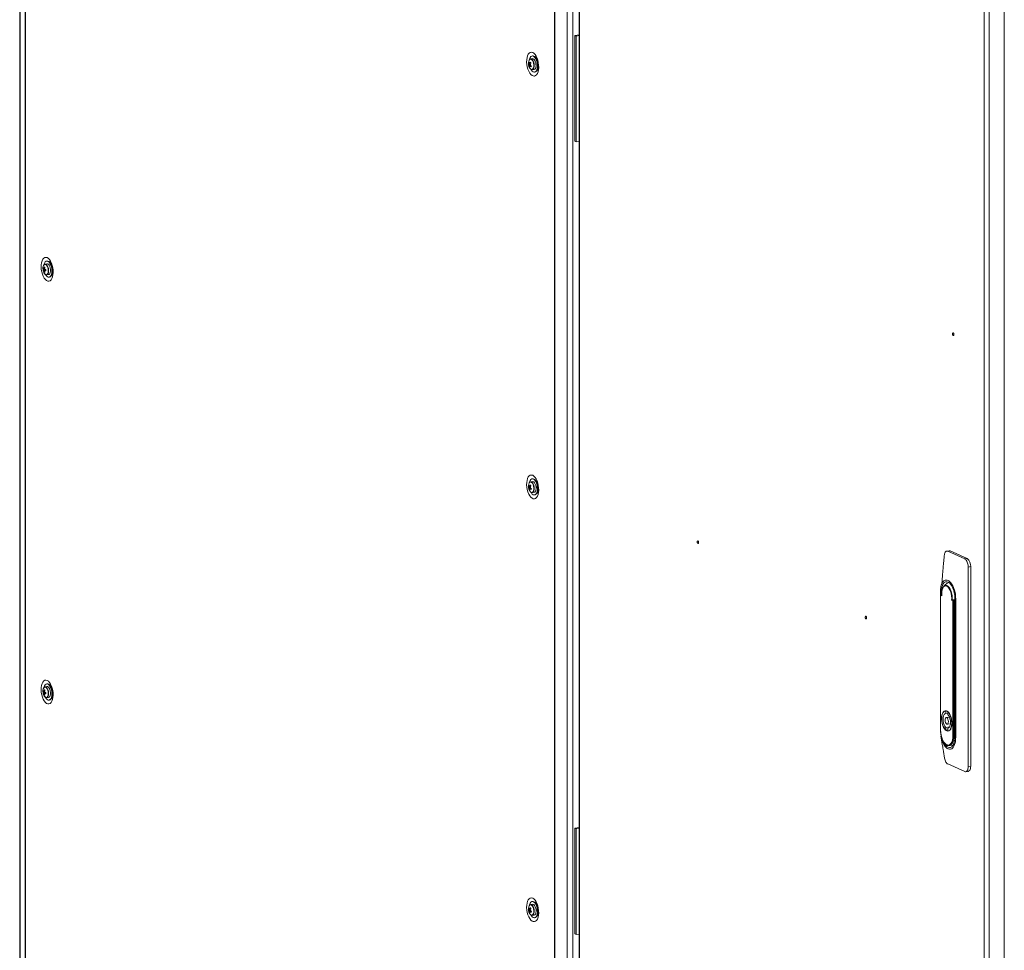
# Model space of a CAD drawing. Units: millimetres. Extents: x -232 to 8168, y 73 to 6137.
# Drawn here: x 5976 to 6721, y 4009 to 4713 of the extents above; entities that cross this region are included whole.
import ezdxf

# ---------------------------------------------------------------- set-up
doc = ezdxf.new("R2010")
doc.units = ezdxf.units.MM
doc.header["$LTSCALE"] = 5

msp = doc.modelspace()

# ---------------------------------------------------------------- linework, layer by layer
at = {"color": 7, "linetype": 'Continuous', "lineweight": 18}
for p, q in [((5976.67, 5457.24), (5976.67, 3635.05)), ((5976.41, 5445.85), (5976.42, 3623.67)), ((5976.48, 5445.75), (5976.48, 3623.57)), ((5980.52, 5442.52), (5980.53, 3620.34)), ((5980.68, 5442.43), (5980.69, 3620.25)), ((6381.07, 5262.94), (6381.07, 3440.76)), ((6381.3, 5262.86), (6381.3, 3440.68)), ((6390.62, 5263.18), (6390.62, 3458.99)), ((6394.86, 5262.89), (6394.86, 3458.7)), ((6399.7, 5265.49), (6399.71, 3450.5)), ((6400.07, 3450.15), (6400.06, 5265.14)), ((6706.27, 5127.87), (6706.28, 3312.88)), ((6709.95, 5127.61), (6709.95, 3312.63)), ((6721.43, 3312.92), (6721.42, 5130.75)), ((6399.71, 4701.38), (6396.36, 4700.88)), ((6396.36, 4700.88), (6396.36, 4620.91)), ((6397.4, 4700.41), (6396.36, 4700.88)), ((6399.71, 4700.76), (6397.4, 4700.41)), ((6397.4, 4700.41), (6397.4, 4620.45)), ((6361.53, 4679.78), (6362.99, 4679.51)), ((6364.43, 4683.29), (6363.04, 4683.08)), ((6364.64, 4682.06), (6364.23, 4682.56)), ((6364.96, 4685.32), (6364.41, 4685.35)), ((6361.83, 4677.65), (6363.12, 4678.3)), ((6363.56, 4674.58), (6363.19, 4675.21)), ((6364.26, 4674.89), (6365.65, 4675.1)), ((6366.24, 4673.12), (6366.76, 4673.31)), ((6397.4, 4620.45), (6396.36, 4620.91)), ((6399.71, 4620.79), (6397.4, 4620.45)), ((5997.59, 4530.14), (5997.04, 4530.17)), ((5994.16, 4523.59), (5996.21, 4523.62)), ((5997.06, 4528.11), (5995.67, 4527.9)), ((5994.92, 4521.78), (5995.32, 4522.06)), ((5996.9, 4519.71), (5998.28, 4519.92)), ((5998.87, 4517.94), (5999.39, 4518.13)), ((6361.53, 4359.91), (6362.99, 4359.64)), ((6361.83, 4357.78), (6363.12, 4358.43)), ((6364.43, 4363.42), (6363.04, 4363.21)), ((6364.64, 4362.19), (6364.23, 4362.7)), ((6364.96, 4365.45), (6364.41, 4365.48)), ((6363.56, 4354.72), (6363.19, 4355.34)), ((6364.26, 4355.02), (6365.65, 4355.23)), ((6366.24, 4353.26), (6366.76, 4353.44)), ((6679.69, 4311.04), (6677.81, 4310.75)), ((6680.46, 4310.92), (6678.57, 4310.63)), ((6691.51, 4304.84), (6678.57, 4310.63)), ((6693.39, 4305.12), (6680.46, 4310.92)), ((6691.51, 4304.84), (6693.39, 4305.12)), ((6695.98, 4298.96), (6694.1, 4298.68)), ((6695.98, 4148.02), (6695.98, 4298.96)), ((6694.1, 4147.74), (6694.1, 4298.68)), ((6673.08, 4276.77), (6673.08, 4279.99)), ((6673.12, 4276.59), (6673.12, 4175.44)), ((6673.19, 4276.53), (6673.19, 4175.37)), ((6674.17, 4276.84), (6673.58, 4277.1)), ((6674.08, 4279.75), (6673.72, 4279.7)), ((6673.72, 4279.7), (6673.72, 4277.67)), ((6674.04, 4277.73), (6673.84, 4277.7)), ((6682.17, 4273.25), (6681.57, 4273.52)), ((6683.19, 4273.91), (6682.4, 4273.92)), ((6682.4, 4273.92), (6682.62, 4273.82)), ((6682.56, 4171.17), (6682.56, 4272.33)), ((6682.62, 4273.82), (6683.19, 4273.91)), ((6683.26, 4272.28), (6683.99, 4272.39)), ((6683.26, 4272.28), (6683.26, 4171.12)), ((6683.99, 4169.99), (6683.99, 4275.1)), ((6684.64, 4274.81), (6684.64, 4270.31)), ((6684.64, 4270.31), (6684.64, 4174.2)), ((5997.59, 4210.27), (5997.04, 4210.3)), ((5994.16, 4203.72), (5996.21, 4203.75)), ((5994.92, 4201.91), (5995.32, 4202.19)), ((5997.06, 4208.24), (5995.67, 4208.03)), ((5996.9, 4199.85), (5998.28, 4200.05)), ((5998.87, 4198.08), (5999.39, 4198.27)), ((6677.54, 4189.93), (6676.75, 4189.81)), ((6677.14, 4189.83), (6677.64, 4189.9)), ((6677.14, 4189.83), (6677.14, 4187.85)), ((6677.14, 4187.85), (6678.61, 4188.08)), ((6678.61, 4189.17), (6678.79, 4189.19)), ((6678.61, 4189.17), (6678.61, 4187.19)), ((6679.9, 4185.13), (6677.5, 4184.77)), ((6678.25, 4179.76), (6680.65, 4180.12)), ((6677.14, 4177.34), (6680.02, 4177.77)), ((6677.14, 4177.34), (6677.14, 4175.36)), ((6677.14, 4175.36), (6678.61, 4175.58)), ((6678.61, 4176.68), (6678.8, 4176.71)), ((6678.61, 4176.68), (6678.61, 4174.7)), ((6679, 4174.72), (6679.8, 4174.84)), ((6684.64, 4174.2), (6684.64, 4169.7)), ((6674.41, 4167.15), (6673.48, 4170.7)), ((6683.26, 4171.12), (6683.99, 4171.23)), ((6679.78, 4163.56), (6682.71, 4164)), ((6680.04, 4163.62), (6679.78, 4163.56)), ((6678.58, 4149.7), (6691.51, 4143.9)), ((6692.28, 4143.78), (6694.16, 4144.07)), ((6694.1, 4147.74), (6695.98, 4148.02)), ((6399.71, 4101.63), (6396.36, 4101.13)), ((6396.36, 4101.13), (6396.36, 4021.16)), ((6397.4, 4100.66), (6396.36, 4101.13)), ((6399.71, 4101.01), (6397.4, 4100.66)), ((6397.4, 4100.66), (6397.4, 4020.7)), ((6364.96, 4045.59), (6364.41, 4045.61)), ((6361.53, 4040.04), (6362.99, 4039.78)), ((6361.83, 4037.91), (6363.12, 4038.57)), ((6364.43, 4043.55), (6363.04, 4043.35)), ((6364.64, 4042.32), (6364.23, 4042.83)), ((6363.56, 4034.85), (6363.19, 4035.48)), ((6364.27, 4035.16), (6365.65, 4035.37)), ((6366.24, 4033.39), (6366.76, 4033.58)), ((6397.4, 4020.7), (6396.36, 4021.16)), ((6399.71, 4021.04), (6397.4, 4020.7))]:
    msp.add_line(p, q, dxfattribs=at)
at = {"color": 7, "linetype": 'Continuous', "lineweight": 18, "flags": 128}
for points in [[(6364.56, 4687.92), (6363.64, 4688.15), (6362.76, 4688.01), (6361.96, 4687.51), (6361.26, 4686.66), (6360.7, 4685.51), (6360.29, 4684.09), (6360.06, 4682.47), (6360.01, 4680.71), (6360.15, 4678.89), (6360.47, 4677.08), (6360.96, 4675.35), (6361.59, 4673.77), (6362.35, 4672.42), (6363.2, 4671.34), (6364.1, 4670.57), (6365.02, 4670.16), (6365.92, 4670.12), (6366.77, 4670.44), (6367.53, 4671.12), (6368.16, 4672.12), (6368.65, 4673.41), (6368.97, 4674.94), (6369.11, 4676.64), (6369.06, 4678.43), (6368.83, 4680.26), (6368.42, 4682.04), (6367.86, 4683.7), (6367.16, 4685.17), (6366.36, 4686.4), (6365.48, 4687.33), (6364.56, 4687.92)], [(6362.1, 4682.46), (6362.22, 4682.98), (6362.63, 4684.07), (6363.2, 4684.85), (6363.88, 4685.27), (6364.63, 4685.32), (6365.41, 4684.98), (6366.16, 4684.27), (6366.85, 4683.25), (6367.42, 4681.97), (6367.84, 4680.52), (6368.08, 4678.98), (6368.14, 4677.46), (6367.99, 4676.04), (6367.67, 4674.83), (6367.17, 4673.88), (6366.55, 4673.27), (6365.83, 4673.04), (6365.05, 4673.19), (6364.28, 4673.71), (6363.56, 4674.58), (6363.56, 4674.58)], [(6364.34, 4681.91), (6363.76, 4682.57), (6363.13, 4682.88), (6362.53, 4682.81), (6362.44, 4682.76)], [(6363.6, 4675.02), (6363.65, 4675.01), (6364.25, 4675.08), (6364.77, 4675.54), (6365.15, 4676.32), (6365.35, 4677.37), (6365.37, 4678.56), (6365.19, 4679.8), (6364.84, 4680.95), (6364.34, 4681.91)], [(6365.65, 4675.1), (6366.12, 4675.3), (6366.59, 4675.85), (6366.92, 4676.71), (6367.09, 4677.78), (6367.07, 4678.98), (6366.88, 4680.2), (6366.52, 4681.32), (6366.02, 4682.26)], [(6363.56, 4675.03), (6364.17, 4674.88), (6364.73, 4675.09), (6365.21, 4675.65), (6365.24, 4675.7)], [(5997.19, 4532.74), (5998.11, 4532.15), (5998.99, 4531.22), (5999.79, 4530), (6000.49, 4528.52), (6001.06, 4526.86), (6001.46, 4525.08), (6001.69, 4523.26), (6001.74, 4521.46), (6001.6, 4519.76), (6001.28, 4518.23), (6000.79, 4516.94), (6000.16, 4515.94), (5999.4, 4515.26), (5998.55, 4514.94), (5997.65, 4514.98), (5996.73, 4515.4), (5995.83, 4516.16), (5994.98, 4517.24), (5994.23, 4518.6), (5993.59, 4520.17), (5993.1, 4521.9), (5992.78, 4523.71), (5992.64, 4525.53), (5992.69, 4527.29), (5992.92, 4528.91), (5993.33, 4530.33), (5993.89, 4531.48), (5994.59, 4532.33), (5995.4, 4532.83), (5996.27, 4532.97), (5997.19, 4532.74)], [(5994.66, 4526.85), (5994.78, 4527.51), (5995.16, 4528.66), (5995.69, 4529.52), (5996.35, 4530.03), (5997.09, 4530.16), (5997.86, 4529.91), (5998.63, 4529.29), (5999.33, 4528.33), (5999.93, 4527.1), (6000.39, 4525.68), (6000.68, 4524.16), (6000.77, 4522.62)], [(5994.99, 4520.94), (5995.41, 4520.38), (5996.02, 4519.92), (5996.64, 4519.83), (5997.2, 4520.13), (5997.64, 4520.78), (5997.92, 4521.73), (5998.02, 4522.87), (5997.92, 4524.11), (5997.64, 4525.31), (5997.2, 4526.36), (5996.64, 4527.15), (5996.02, 4527.62), (5995.41, 4527.71), (5994.85, 4527.41), (5994.41, 4526.75), (5994.21, 4526.17)], [(5995.74, 4520.19), (5996.13, 4519.89), (5996.74, 4519.7), (5997.32, 4519.88), (5997.8, 4520.41), (5998.15, 4521.23), (5998.33, 4522.29), (5998.33, 4523.48), (5998.15, 4524.7), (5997.8, 4525.85), (5997.32, 4526.8), (5996.74, 4527.5), (5996.13, 4527.86), (5995.53, 4527.87), (5994.99, 4527.51), (5994.75, 4527.18)], [(6000.77, 4522.62), (6000.68, 4521.17), (6000.39, 4519.9), (5999.93, 4518.89), (5999.33, 4518.2), (5998.63, 4517.88), (5997.86, 4517.94), (5997.09, 4518.38), (5996.35, 4519.18), (5995.69, 4520.28), (5995.56, 4520.55)], [(5998.28, 4519.92), (5998.7, 4520.09), (5999.19, 4520.61), (5999.53, 4521.44), (5999.71, 4522.5), (5999.71, 4523.69), (5999.53, 4524.91), (5999.19, 4526.05), (5998.7, 4527.01), (5998.13, 4527.7), (5997.51, 4528.07), (5997.06, 4528.11)], [(6683.3, 4474.57), (6683.26, 4474.21), (6683.15, 4473.93), (6682.98, 4473.79), (6682.78, 4473.8), (6682.59, 4473.97), (6682.42, 4474.26), (6682.31, 4474.64), (6682.27, 4475.04), (6682.31, 4475.4), (6682.42, 4475.67), (6682.59, 4475.82), (6682.78, 4475.8), (6682.98, 4475.64), (6683.15, 4475.35), (6683.26, 4474.97), (6683.3, 4474.57)], [(6364.56, 4368.05), (6363.64, 4368.28), (6362.77, 4368.14), (6361.96, 4367.64), (6361.26, 4366.79), (6360.7, 4365.64), (6360.29, 4364.22), (6360.06, 4362.6), (6360.01, 4360.85), (6360.15, 4359.03), (6360.47, 4357.21), (6360.96, 4355.48), (6361.59, 4353.91), (6362.35, 4352.55), (6363.2, 4351.47), (6364.1, 4350.71), (6365.02, 4350.3), (6365.92, 4350.25), (6366.77, 4350.57), (6367.53, 4351.25), (6368.16, 4352.26), (6368.65, 4353.55), (6368.97, 4355.07), (6369.11, 4356.77), (6369.06, 4358.57), (6368.83, 4360.4), (6368.43, 4362.18), (6367.86, 4363.84), (6367.16, 4365.31), (6366.36, 4366.53), (6365.48, 4367.46), (6364.56, 4368.05)], [(6362.1, 4362.59), (6362.22, 4363.11), (6362.63, 4364.2), (6363.2, 4364.98), (6363.88, 4365.41), (6364.63, 4365.45), (6365.41, 4365.11), (6366.16, 4364.41), (6366.85, 4363.39), (6367.42, 4362.11), (6367.84, 4360.65), (6368.08, 4359.12), (6368.14, 4357.59), (6368, 4356.18), (6367.67, 4354.96), (6367.18, 4354.02), (6366.55, 4353.41), (6365.83, 4353.17), (6365.05, 4353.32), (6364.28, 4353.85), (6363.56, 4354.72), (6363.56, 4354.72)], [(6364.23, 4362.7), (6364.06, 4362.86), (6363.44, 4363.19), (6362.85, 4363.16), (6362.32, 4362.77), (6362.27, 4362.72)], [(6364.34, 4362.04), (6363.76, 4362.7), (6363.13, 4363.02), (6362.53, 4362.94), (6362.44, 4362.89)], [(6363.6, 4355.16), (6363.65, 4355.14), (6364.25, 4355.22), (6364.77, 4355.67), (6365.15, 4356.46), (6365.35, 4357.5), (6365.37, 4358.7), (6365.19, 4359.93), (6364.84, 4361.08), (6364.34, 4362.04)], [(6365.65, 4355.23), (6366.12, 4355.43), (6366.59, 4355.99), (6366.93, 4356.84), (6367.09, 4357.91), (6367.08, 4359.11), (6366.88, 4360.33), (6366.52, 4361.46), (6366.02, 4362.4)], [(6489.11, 4317.73), (6489.15, 4317.33), (6489.27, 4316.95), (6489.43, 4316.66), (6489.63, 4316.49), (6489.83, 4316.48), (6490, 4316.62), (6490.11, 4316.9), (6490.15, 4317.26), (6490.11, 4317.66), (6490, 4318.04), (6489.83, 4318.33), (6489.63, 4318.49), (6489.43, 4318.51), (6489.27, 4318.36), (6489.15, 4318.09), (6489.11, 4317.73)], [(6679.69, 4311.04), (6679.95, 4311.05), (6680.46, 4310.92)], [(6683.99, 4275.1), (6683.9, 4277.08), (6683.6, 4279.07), (6683.13, 4281), (6682.49, 4282.79), (6681.71, 4284.37), (6680.82, 4285.68), (6679.86, 4286.68), (6678.86, 4287.32), (6677.86, 4287.58), (6676.89, 4287.45), (6676.01, 4286.93), (6675.23, 4286.04), (6674.59, 4284.82), (6674.11, 4283.32), (6673.82, 4281.59), (6673.72, 4279.7)], [(6681.57, 4273.52), (6681.67, 4275.11), (6681.58, 4276.79), (6681.3, 4278.47), (6680.84, 4280.06), (6680.24, 4281.5), (6679.52, 4282.7), (6678.72, 4283.6), (6677.87, 4284.16), (6677.03, 4284.36), (6676.22, 4284.18), (6675.5, 4283.62), (6674.9, 4282.73), (6674.45, 4281.53), (6674.17, 4280.11), (6674.08, 4278.51), (6674.17, 4276.84)], [(6675.32, 4283.73), (6675.62, 4284.09), (6676.37, 4284.62), (6677.19, 4284.79), (6678.05, 4284.59), (6678.91, 4284.02), (6679.73, 4283.12), (6680.47, 4281.92), (6681.1, 4280.49), (6681.58, 4278.89), (6681.9, 4277.19), (6682.04, 4275.48), (6681.99, 4273.83)], [(6673.58, 4277.1), (6673.5, 4277.12), (6673.43, 4277.11), (6673.36, 4277.07), (6673.3, 4277.01), (6673.26, 4276.91), (6673.22, 4276.8), (6673.2, 4276.67), (6673.19, 4276.53)], [(6673.84, 4277.7), (6673.9, 4277.7), (6674.03, 4277.67)], [(6616.19, 4260.76), (6616.23, 4260.36), (6616.35, 4259.98), (6616.51, 4259.69), (6616.71, 4259.53), (6616.91, 4259.51), (6617.08, 4259.65), (6617.19, 4259.93), (6617.23, 4260.29), (6617.19, 4260.69), (6617.08, 4261.07), (6616.91, 4261.36), (6616.71, 4261.53), (6616.51, 4261.54), (6616.35, 4261.4), (6616.23, 4261.12), (6616.19, 4260.76)], [(5997.19, 4212.87), (5998.11, 4212.28), (5998.99, 4211.35), (5999.79, 4210.13), (6000.49, 4208.66), (6001.06, 4207), (6001.46, 4205.22), (6001.69, 4203.39), (6001.74, 4201.59), (6001.6, 4199.89), (6001.28, 4198.37), (6000.79, 4197.08), (6000.16, 4196.07), (5999.4, 4195.39), (5998.56, 4195.07), (5997.65, 4195.12), (5996.73, 4195.53), (5995.83, 4196.29), (5994.98, 4197.37), (5994.23, 4198.73), (5993.59, 4200.3), (5993.1, 4202.03), (5992.78, 4203.85), (5992.64, 4205.67), (5992.69, 4207.43), (5992.92, 4209.04), (5993.33, 4210.46), (5993.89, 4211.62), (5994.59, 4212.46), (5995.4, 4212.96), (5996.28, 4213.1), (5997.19, 4212.87)], [(5994.66, 4206.99), (5994.78, 4207.65), (5995.16, 4208.8), (5995.69, 4209.65), (5996.35, 4210.17), (5997.09, 4210.3), (5997.86, 4210.04), (5998.63, 4209.42), (5999.33, 4208.46), (5999.93, 4207.24), (6000.39, 4205.82), (6000.68, 4204.29), (6000.77, 4202.75)], [(5994.99, 4201.08), (5995.41, 4200.51), (5996.02, 4200.05), (5996.64, 4199.96), (5997.2, 4200.26), (5997.64, 4200.91), (5997.92, 4201.86), (5998.02, 4203.01), (5997.92, 4204.24), (5997.64, 4205.44), (5997.2, 4206.49), (5996.64, 4207.29), (5996.02, 4207.75), (5995.41, 4207.84), (5994.85, 4207.54), (5994.41, 4206.89), (5994.21, 4206.3)], [(5995.74, 4200.32), (5996.13, 4200.02), (5996.74, 4199.84), (5997.32, 4200.01), (5997.8, 4200.54), (5998.15, 4201.37), (5998.33, 4202.43), (5998.33, 4203.62), (5998.15, 4204.84), (5997.8, 4205.98), (5997.32, 4206.94), (5996.74, 4207.63), (5996.13, 4208), (5995.53, 4208), (5994.99, 4207.64), (5994.75, 4207.31)], [(6000.77, 4202.75), (6000.68, 4201.31), (6000.39, 4200.04), (5999.93, 4199.03), (5999.33, 4198.34), (5998.63, 4198.01), (5997.86, 4198.07), (5997.09, 4198.52), (5996.35, 4199.31), (5995.69, 4200.41), (5995.56, 4200.68)], [(5998.28, 4200.05), (5998.7, 4200.22), (5999.19, 4200.75), (5999.53, 4201.58), (5999.72, 4202.63), (5999.72, 4203.82), (5999.53, 4205.05), (5999.19, 4206.19), (5998.7, 4207.15), (5998.13, 4207.84), (5997.51, 4208.2), (5997.06, 4208.24)], [(6677.87, 4174.72), (6678.71, 4174.52), (6679.51, 4174.68), (6680.24, 4175.2), (6680.85, 4176.05), (6681.32, 4177.18), (6681.64, 4178.56), (6681.77, 4180.11), (6681.73, 4181.76), (6681.5, 4183.43), (6681.11, 4185.05), (6680.56, 4186.54), (6679.89, 4187.83), (6679.12, 4188.86), (6678.3, 4189.58), (6677.45, 4189.96), (6676.63, 4189.98), (6675.86, 4189.64), (6675.19, 4188.95), (6674.64, 4187.95), (6674.24, 4186.69), (6674.02, 4185.22), (6673.97, 4183.61), (6674.11, 4181.93), (6674.42, 4180.28), (6674.9, 4178.72), (6675.51, 4177.32), (6676.23, 4176.15), (6677.03, 4175.27), (6677.87, 4174.72)], [(6677.14, 4189.83), (6676.3, 4189.69), (6675.55, 4189.16), (6674.93, 4188.27), (6674.45, 4187.06), (6674.16, 4185.61), (6674.06, 4183.98), (6674.16, 4182.26), (6674.45, 4180.54), (6674.93, 4178.91), (6675.55, 4177.45), (6676.3, 4176.25), (6677.14, 4175.36)], [(6677.14, 4187.85), (6676.46, 4187.61), (6675.88, 4187.01), (6675.43, 4186.08), (6675.15, 4184.89), (6675.05, 4183.53), (6675.15, 4182.08), (6675.43, 4180.64), (6675.88, 4179.32), (6676.46, 4178.19), (6677.14, 4177.34)], [(6678.61, 4174.7), (6679.44, 4174.84), (6680.19, 4175.37), (6680.82, 4176.26), (6681.29, 4177.47), (6681.59, 4178.92), (6681.69, 4180.56), (6681.59, 4182.28), (6681.29, 4184), (6680.82, 4185.63), (6680.19, 4187.08), (6679.44, 4188.28), (6678.61, 4189.17)], [(6678.61, 4176.68), (6679.29, 4176.92), (6679.87, 4177.53), (6680.32, 4178.45), (6680.6, 4179.64), (6680.69, 4181), (6680.6, 4182.45), (6680.32, 4183.89), (6679.87, 4185.22), (6679.29, 4186.34), (6678.61, 4187.19)], [(6677.87, 4179.82), (6678.36, 4179.79), (6678.77, 4180.13), (6679.04, 4180.8), (6679.14, 4181.7), (6679.04, 4182.68), (6678.77, 4183.6), (6678.36, 4184.31), (6677.87, 4184.72), (6677.39, 4184.75), (6676.98, 4184.4), (6676.7, 4183.73), (6676.61, 4182.83), (6676.7, 4181.85), (6676.98, 4180.94), (6677.39, 4180.22), (6677.87, 4179.82)], [(6673.19, 4175.37), (6673.29, 4173.44), (6673.6, 4171.51), (6674.08, 4169.65), (6674.74, 4167.95), (6675.53, 4166.49), (6676.43, 4165.32), (6677.38, 4164.49), (6678.36, 4164.05), (6679.32, 4164.02), (6680.21, 4164.39), (6681.01, 4165.14), (6681.66, 4166.25), (6682.15, 4167.67), (6682.45, 4169.34), (6682.56, 4171.17)], [(6675.7, 4165.9), (6676.01, 4165.32), (6676.89, 4164.01), (6677.86, 4163.01), (6678.86, 4162.37), (6679.86, 4162.11), (6680.82, 4162.25), (6681.71, 4162.76), (6682.49, 4163.65), (6683.13, 4164.87), (6683.6, 4166.37), (6683.9, 4168.1), (6683.99, 4169.99)], [(6683.26, 4171.12), (6683.17, 4169.3), (6682.89, 4167.64), (6682.43, 4166.19), (6681.82, 4165.02), (6681.07, 4164.17), (6680.21, 4163.67), (6680.04, 4163.62)], [(6695.98, 4148.02), (6695.93, 4147.07), (6695.78, 4146.2), (6695.54, 4145.44), (6695.22, 4144.83), (6694.83, 4144.38), (6694.38, 4144.12), (6694.16, 4144.07)], [(6364.56, 4048.19), (6363.64, 4048.42), (6362.77, 4048.28), (6361.96, 4047.77), (6361.26, 4046.93), (6360.7, 4045.77), (6360.29, 4044.36), (6360.06, 4042.74), (6360.01, 4040.98), (6360.15, 4039.16), (6360.47, 4037.35), (6360.96, 4035.62), (6361.6, 4034.04), (6362.35, 4032.69), (6363.2, 4031.61), (6364.1, 4030.84), (6365.02, 4030.43), (6365.92, 4030.38), (6366.77, 4030.71), (6367.53, 4031.38), (6368.16, 4032.39), (6368.65, 4033.68), (6368.97, 4035.21), (6369.11, 4036.9), (6369.06, 4038.7), (6368.83, 4040.53), (6368.43, 4042.31), (6367.86, 4043.97), (6367.16, 4045.44), (6366.36, 4046.67), (6365.48, 4047.59), (6364.56, 4048.19)], [(6362.1, 4042.73), (6362.22, 4043.25), (6362.64, 4044.33), (6363.2, 4045.12), (6363.88, 4045.54), (6364.63, 4045.59), (6365.41, 4045.25), (6366.16, 4044.54), (6366.85, 4043.52), (6367.42, 4042.24), (6367.84, 4040.79), (6368.08, 4039.25), (6368.14, 4037.73), (6368, 4036.31), (6367.67, 4035.09), (6367.18, 4034.15), (6366.55, 4033.54), (6365.83, 4033.3), (6365.06, 4033.45), (6364.28, 4033.98), (6363.56, 4034.85), (6363.56, 4034.85)], [(6364.34, 4042.17), (6363.76, 4042.84), (6363.13, 4043.15), (6362.54, 4043.07), (6362.44, 4043.02)], [(6363.6, 4035.29), (6363.65, 4035.28), (6364.25, 4035.35), (6364.77, 4035.8), (6365.15, 4036.59), (6365.35, 4037.63), (6365.37, 4038.83), (6365.19, 4040.07), (6364.84, 4041.22), (6364.34, 4042.17)], [(6365.65, 4035.37), (6366.12, 4035.57), (6366.59, 4036.12), (6366.93, 4036.97), (6367.09, 4038.05), (6367.08, 4039.25), (6366.88, 4040.46), (6366.52, 4041.59), (6366.03, 4042.53)], [(6363.56, 4035.3), (6364.17, 4035.15), (6364.74, 4035.36), (6365.21, 4035.91), (6365.24, 4035.97)]]:
    msp.add_lwpolyline(points, dxfattribs=at)
at = {"color": 7, "linetype": 'Continuous', "lineweight": 18}
for centre, radius, start, end in [((6368.08, 4679.65), 6.73, 165.38078, 211.61704), ((6365.57, 4678.91), 4.13, 156.41778, 167.95807), ((6365.27, 4680.66), 3.85, 193.21519, 205.78455), ((6363.96, 4680.85), 2.44, 128.64209, 168.38345), ((6365.53, 4681.45), 3.85, 193.21519, 205.78455), ((6363.94, 4679.03), 2.13, 181.21807, 195.12822), ((6362.21, 4679.56), 0.258, 68.19357, 126.01152), ((6368.69, 4676.8), 7.05, 146.44032, 154.76295), ((6363.24, 4681.82), 1.24, 37.02337, 132.2342), ((6369.16, 4676.1), 7.05, 146.44032, 154.76295), ((6360.72, 4678.55), 2.13, 1.21807, 15.12822), ((6370.95, 4685.63), 9.52, 211.21472, 216.29177), ((6364.43, 4681.54), 1.75, 24.546, 90.27722), ((6358.83, 4678.3), 6.92, 337.88611, 32.85119), ((6363.78, 4681.36), 4.13, 12.76444, 73.4478), ((6365.53, 4677.84), 3.7, 170.21564, 183.00377), ((6365.58, 4679.64), 4.24, 208.05363, 219.45287), ((6366, 4677.14), 3.7, 170.21564, 183.00377), ((6362.45, 4678.01), 0.258, 248.19357, 306.01152), ((6364.52, 4677.32), 2.47, 208.94284, 248.21236), ((6367.93, 4682.46), 7.08, 221.15283, 229.51498), ((6368.18, 4683.25), 7.08, 221.15283, 229.51498), ((6372.46, 4674.58), 9.47, 159.67264, 164.70321), ((6364.79, 4676.49), 3.74, 301.73708, 359.86407), ((5996.58, 4526.39), 3.88, 13.59017, 74.96066), ((6000.72, 4524.47), 6.73, 165.38078, 180.00011), ((6000.72, 4524.47), 6.73, 180.00011, 211.61704), ((6000.36, 4524.1), 6.22, 175.25049, 184.74972), ((5995.28, 4525.6), 1.49, 221.32022, 238.99957), ((5995.28, 4524.57), 1.49, 221.32022, 238.99957), ((5995.04, 4524.17), 0.548, 128.66528, 163.37081), ((5996.08, 4523.7), 1.62, 194.43335, 211.14559), ((6002.4, 4523.67), 7.76, 164.51353, 173.18076), ((6001.16, 4523.65), 6.51, 186.96323, 196.70122), ((6022.79, 4587.21), 67.49, 245.60597, 246.10181), ((6002.93, 4523.43), 7.76, 164.51353, 173.18076), ((5993.84, 4523.52), 1.62, 14.43335, 31.14559), ((5994.89, 4523.05), 0.548, 308.66528, 343.37081), ((6001.69, 4523.41), 6.51, 186.96323, 196.70122), ((5998.25, 4532.52), 9.05, 251.72197, 257.0114), ((5998.25, 4531.49), 9.05, 251.72197, 257.0114), ((6007.43, 4523.18), 11.23, 177.37198, 182.62824), ((5996.18, 4523.88), 2.45, 239.00813, 252.69965), ((5997.08, 4521.58), 4.15, 303.72159, 3.98114), ((6368.08, 4359.78), 6.73, 165.38078, 211.61704), ((6365.57, 4359.05), 4.13, 156.41778, 167.95807), ((6365.27, 4360.79), 3.85, 193.21519, 205.78455), ((6363.96, 4360.99), 2.44, 128.64209, 168.38345), ((6365.53, 4361.58), 3.85, 193.21519, 205.78455), ((6363.94, 4359.16), 2.13, 181.21807, 195.12822), ((6365.53, 4357.98), 3.7, 170.21564, 183.00377), ((6362.21, 4359.7), 0.258, 68.19357, 126.01152), ((6368.69, 4356.93), 7.05, 146.44032, 154.76295), ((6369.16, 4356.23), 7.05, 146.44032, 154.76295), ((6360.72, 4358.68), 2.13, 1.21807, 15.12822), ((6370.95, 4365.76), 9.52, 211.21472, 216.29177), ((6368.19, 4363.39), 7.08, 221.15283, 229.51498), ((6364.43, 4361.67), 1.75, 24.546, 90.27722), ((6358.83, 4358.44), 6.92, 337.88611, 32.85119), ((6363.78, 4361.49), 4.13, 12.76444, 73.4478), ((6365.58, 4359.78), 4.24, 208.05363, 219.45287), ((6366, 4357.27), 3.7, 170.21564, 183.00377), ((6362.45, 4358.14), 0.258, 248.19357, 306.01152), ((6364.52, 4357.45), 2.47, 208.94284, 248.21236), ((6367.93, 4362.6), 7.08, 221.15283, 229.51498), ((6372.46, 4354.71), 9.47, 159.67264, 164.70321), ((6364.07, 4356.31), 1.26, 251.05971, 337.86699), ((6364.8, 4356.61), 3.72, 301.67269, 359.43027), ((6688.9, 4299.61), 7.11, 354.76214, 50.81681), ((6673.21, 4276.62), 0.0902, 193.72879, 258.30127), ((6674.15, 4277.11), 0.569, 102.24901, 181.08797), ((6680.44, 4280.21), 6.22, 145.51458, 167.04364), ((6682.74, 4273.26), 0.569, 102.24901, 181.08797), ((6681.49, 4272.43), 1.07, 354.76214, 50.81681), ((6683.01, 4273.77), 1.51, 252.5062, 279.5597), ((6681.49, 4272.44), 1.78, 354.76214, 50.81681), ((5996.59, 4206.52), 3.88, 13.59017, 74.96066), ((6000.72, 4204.6), 6.73, 165.38078, 180.00011), ((6000.72, 4204.6), 6.73, 180.00011, 211.61704), ((6000.36, 4204.24), 6.22, 175.25049, 184.74972), ((5995.28, 4205.73), 1.49, 221.32022, 238.99957), ((5995.28, 4204.7), 1.49, 221.32022, 238.99957), ((5995.04, 4204.3), 0.548, 128.66528, 163.37081), ((5996.08, 4203.83), 1.62, 194.43335, 211.14559), ((6002.4, 4203.81), 7.76, 164.51353, 173.18076), ((6001.16, 4203.78), 6.51, 186.96323, 196.70122), ((6022.79, 4267.34), 67.49, 245.60597, 246.10181), ((5996.18, 4204.01), 2.45, 239.00813, 252.69965), ((6002.93, 4203.57), 7.76, 164.51353, 173.18076), ((5993.84, 4203.65), 1.62, 14.43335, 31.14559), ((5994.89, 4203.18), 0.548, 308.66528, 343.37081), ((6001.69, 4203.54), 6.51, 186.96323, 196.70122), ((5998.25, 4212.65), 9.05, 251.72197, 257.0114), ((5998.25, 4211.62), 9.05, 251.72197, 257.0114), ((6007.43, 4203.32), 11.23, 177.37198, 182.62824), ((5997.08, 4201.72), 4.15, 303.72159, 3.98114), ((6673.21, 4175.46), 0.0901, 193.67123, 258.31466), ((6683.01, 4172.62), 1.51, 252.5062, 279.5597), ((6363.79, 4041.63), 4.13, 12.76444, 73.4478), ((6368.09, 4039.91), 6.73, 165.38078, 211.61704), ((6365.57, 4039.18), 4.13, 156.41778, 167.95807), ((6365.27, 4040.92), 3.85, 193.21519, 205.78455), ((6363.96, 4041.12), 2.44, 128.64209, 168.38345), ((6365.53, 4041.71), 3.85, 193.21519, 205.78455), ((6363.94, 4039.3), 2.13, 181.21807, 195.12822), ((6365.53, 4038.11), 3.7, 170.21564, 183.00377), ((6362.21, 4039.83), 0.258, 68.19357, 126.01152), ((6366, 4037.41), 3.7, 170.21564, 183.00377), ((6368.69, 4037.07), 7.05, 146.44032, 154.76295), ((6362.45, 4038.28), 0.258, 248.19357, 306.01152), ((6363.24, 4042.08), 1.24, 37.02337, 132.25083), ((6367.93, 4042.73), 7.08, 221.15283, 229.51498), ((6369.16, 4036.36), 7.05, 146.44032, 154.76295), ((6360.72, 4038.81), 2.13, 1.21807, 15.12822), ((6370.95, 4045.9), 9.52, 211.21472, 216.29177), ((6368.19, 4043.52), 7.08, 221.15283, 229.51498), ((6372.46, 4034.85), 9.47, 159.67264, 164.70321), ((6364.43, 4041.8), 1.75, 24.546, 90.27722), ((6358.83, 4038.57), 6.92, 337.88611, 32.85119), ((6365.58, 4039.91), 4.24, 208.05363, 219.45287), ((6364.52, 4037.58), 2.47, 208.94284, 248.21236), ((6364.79, 4036.76), 3.74, 301.73708, 359.86407)]:
    msp.add_arc(centre, radius, start, end, dxfattribs=at)
for points, knots in [([(6361.81, 4678.98), (6361.89, 4678.99), (6362.21, 4679.02), (6362.53, 4679.04), (6362.77, 4679.06)], [0, 0, 0, 0, 0.249417, 1, 1, 1, 1]), ([(6362.86, 4678.68), (6362.61, 4678.63), (6362.28, 4678.56), (6361.96, 4678.49), (6361.88, 4678.47)], [0, 0, 0, 0, 0.759391, 1, 1, 1, 1]), ([(6363.3, 4679.87), (6362.97, 4679.85), (6362.55, 4679.81), (6362.14, 4679.78), (6362.06, 4679.77)], [0, 0, 0, 0, 0.806311, 1, 1, 1, 1]), ([(6362.31, 4679.8), (6362.38, 4679.81), (6362.71, 4679.84), (6363.04, 4679.86), (6363.3, 4679.88)], [0, 0, 0, 0, 0.226938, 1, 1, 1, 1]), ([(6366.38, 4684.71), (6366.39, 4684.7), (6366.41, 4684.69), (6366.7, 4684.39), (6367.08, 4683.82), (6367.5, 4682.99), (6367.9, 4681.93), (6368.24, 4680.68), (6368.47, 4679.33), (6368.58, 4677.98), (6368.55, 4676.71), (6368.41, 4675.64), (6368.19, 4674.85), (6368.01, 4674.4), (6367.88, 4674.25), (6367.92, 4674.29), (6367.92, 4674.29)], [0, 0, 0, 0, 0.058251, 0.126996, 0.198403, 0.274105, 0.35412, 0.437461, 0.522813, 0.608836, 0.693907, 0.776688, 0.856183, 0.924488, 0.998606, 1, 1, 1, 1]), ([(6362.35, 4677.77), (6362.43, 4677.79), (6362.82, 4677.87), (6363.21, 4677.96), (6363.53, 4678.02)], [0, 0, 0, 0, 0.199694, 1, 1, 1, 1]), ([(6363.53, 4678.01), (6363.29, 4677.95), (6362.98, 4677.89), (6362.67, 4677.82), (6362.6, 4677.8)], [0, 0, 0, 0, 0.764046, 1, 1, 1, 1]), ([(5994.58, 4527.03), (5994.51, 4526.92), (5994.34, 4526.67), (5994.26, 4526.3), (5994.21, 4526.09)], [0, 0, 0, 0, 0.431016, 1, 1, 1, 1]), ([(5995.24, 4524.41), (5995.08, 4524.39), (5994.83, 4524.36), (5994.59, 4524.33), (5994.51, 4524.32)], [0, 0, 0, 0, 0.668587, 1, 1, 1, 1]), ([(5994.51, 4523.29), (5994.59, 4523.3), (5995.16, 4523.37), (5995.73, 4523.44), (5996.21, 4523.5)], [0, 0, 0, 0, 0.14148, 1, 1, 1, 1]), ([(5994.69, 4524.59), (5994.77, 4524.6), (5994.97, 4524.61), (5995.16, 4524.62), (5995.28, 4524.63)], [0, 0, 0, 0, 0.39171, 1, 1, 1, 1]), ([(5996.21, 4523.23), (5995.78, 4523.12), (5995.28, 4523), (5994.77, 4522.88), (5994.69, 4522.86)], [0, 0, 0, 0, 0.848848, 1, 1, 1, 1]), ([(5996.21, 4523.04), (5996.02, 4523), (5995.75, 4522.95), (5995.48, 4522.9), (5995.41, 4522.89)], [0, 0, 0, 0, 0.728196, 1, 1, 1, 1]), ([(5999.01, 4529.53), (5999.02, 4529.53), (5999.04, 4529.51), (5999.33, 4529.21), (5999.71, 4528.64), (6000.13, 4527.81), (6000.54, 4526.75), (6000.87, 4525.5), (6001.1, 4524.15), (6001.21, 4522.8), (6001.18, 4521.53), (6001.04, 4520.46), (6000.82, 4519.67), (6000.64, 4519.22), (6000.51, 4519.07), (6000.55, 4519.11), (6000.55, 4519.11)], [0, 0, 0, 0, 0.058251, 0.126996, 0.198403, 0.274105, 0.35412, 0.437461, 0.522813, 0.608836, 0.693907, 0.776688, 0.856183, 0.924488, 0.998606, 1, 1, 1, 1]), ([(5994.6, 4521.73), (5994.73, 4521.44), (5994.99, 4520.85), (5995.35, 4520.46), (5995.53, 4520.26)], [0, 0, 0, 0, 0.486811, 1, 1, 1, 1]), ([(6361.81, 4359.12), (6361.89, 4359.12), (6362.21, 4359.15), (6362.53, 4359.18), (6362.77, 4359.2)], [0, 0, 0, 0, 0.249417, 1, 1, 1, 1]), ([(6362.86, 4358.82), (6362.61, 4358.76), (6362.29, 4358.69), (6361.96, 4358.62), (6361.88, 4358.6)], [0, 0, 0, 0, 0.759391, 1, 1, 1, 1]), ([(6363.3, 4360.01), (6362.97, 4359.98), (6362.55, 4359.95), (6362.14, 4359.91), (6362.06, 4359.91)], [0, 0, 0, 0, 0.806311, 1, 1, 1, 1]), ([(6362.31, 4359.94), (6362.38, 4359.94), (6362.71, 4359.97), (6363.04, 4360), (6363.3, 4360.02)], [0, 0, 0, 0, 0.226938, 1, 1, 1, 1]), ([(6366.38, 4364.84), (6366.39, 4364.84), (6366.41, 4364.82), (6366.7, 4364.52), (6367.08, 4363.96), (6367.5, 4363.12), (6367.9, 4362.06), (6368.24, 4360.81), (6368.47, 4359.47), (6368.58, 4358.11), (6368.55, 4356.84), (6368.41, 4355.77), (6368.19, 4354.98), (6368.01, 4354.53), (6367.88, 4354.38), (6367.92, 4354.42), (6367.92, 4354.42)], [0, 0, 0, 0, 0.058251, 0.126996, 0.198403, 0.274105, 0.35412, 0.437461, 0.522813, 0.608836, 0.693907, 0.776688, 0.856183, 0.924488, 0.998606, 1, 1, 1, 1]), ([(6362.35, 4357.9), (6362.43, 4357.92), (6362.82, 4358), (6363.21, 4358.09), (6363.53, 4358.16)], [0, 0, 0, 0, 0.199694, 1, 1, 1, 1]), ([(6363.53, 4358.14), (6363.29, 4358.09), (6362.98, 4358.02), (6362.67, 4357.95), (6362.6, 4357.93)], [0, 0, 0, 0, 0.764046, 1, 1, 1, 1]), ([(6675.96, 4306.82), (6675.8, 4305.14), (6675.49, 4301.93), (6675.09, 4297.52), (6674.78, 4293.91), (6674.59, 4291.3), (6674.46, 4289.5), (6674.48, 4288.51), (6674.52, 4287.91), (6674.37, 4287.41), (6674.07, 4286.13), (6673.81, 4285.16), (6673.65, 4284.58)], [0, 0, 0, 0, 0.218045, 0.416311, 0.5722, 0.68669, 0.760235, 0.803581, 0.832613, 0.863006, 0.917997, 1, 1, 1, 1]), ([(6678.57, 4310.63), (6678.28, 4310.71), (6677.7, 4310.86), (6676.93, 4310.35), (6676.34, 4309.34), (6676.05, 4308.18), (6676.02, 4307.38), (6676.01, 4307.14)], [0, 0, 0, 0, 0.224779, 0.449558, 0.674336, 0.899115, 1, 1, 1, 1]), ([(6694.1, 4298.68), (6694.08, 4299.12), (6694.04, 4300.13), (6693.69, 4301.73), (6693.08, 4303.23), (6692.31, 4304.34), (6691.77, 4304.68), (6691.51, 4304.84)], [0, 0, 0, 0, 0.16625, 0.380915, 0.59558, 0.810245, 1, 1, 1, 1]), ([(6679.44, 4286.92), (6679.05, 4286.75), (6678.15, 4286.36), (6676.94, 4285.47), (6675.93, 4284.55), (6675.46, 4283.88), (6675.29, 4283.65)], [0, 0, 0, 0, 0.238038, 0.5448, 0.840083, 1, 1, 1, 1]), ([(6673.84, 4277.69), (6673.78, 4277.68), (6673.64, 4277.66), (6673.44, 4277.52), (6673.26, 4277.29), (6673.15, 4276.99), (6673.13, 4276.73), (6673.12, 4276.59)], [0, 0, 0, 0, 0.111502, 0.303871, 0.496992, 0.731407, 1, 1, 1, 1]), ([(6674.36, 4281.51), (6674.28, 4281.21), (6674.1, 4280.46), (6674, 4279.1), (6674, 4277.92), (6674.07, 4277.26), (6674.08, 4277.14)], [0, 0, 0, 0, 0.235084, 0.580299, 0.924087, 1, 1, 1, 1]), ([(6674.17, 4276.84), (6674.17, 4276.84), (6674.12, 4276.94), (6674.1, 4277.04), (6674.08, 4277.14)], [0, 0, 0, 0, 0.01209, 1, 1, 1, 1]), ([(6681.57, 4273.52), (6681.57, 4273.52), (6681.63, 4273.58), (6681.74, 4273.69), (6681.92, 4273.79), (6681.99, 4273.83)], [0, 0, 0, 0, 0.006847, 0.615898, 1, 1, 1, 1]), ([(6681.99, 4273.83), (6682.07, 4273.86), (6682.2, 4273.91), (6682.34, 4273.92), (6682.4, 4273.92)], [0, 0, 0, 0, 0.618437, 1, 1, 1, 1]), ([(6683.99, 4273.84), (6683.91, 4273.86), (6683.64, 4273.9), (6683.37, 4273.9), (6683.19, 4273.91)], [0, 0, 0, 0, 0.336404, 1, 1, 1, 1]), ([(5999.01, 4209.67), (5999.02, 4209.66), (5999.04, 4209.65), (5999.33, 4209.34), (5999.71, 4208.78), (6000.13, 4207.95), (6000.54, 4206.88), (6000.87, 4205.63), (6001.1, 4204.29), (6001.21, 4202.93), (6001.18, 4201.67), (6001.04, 4200.59), (6000.82, 4199.81), (6000.64, 4199.36), (6000.51, 4199.21), (6000.55, 4199.24), (6000.55, 4199.24)], [0, 0, 0, 0, 0.058251, 0.126996, 0.198403, 0.274105, 0.35412, 0.437461, 0.522813, 0.608836, 0.693907, 0.776688, 0.856183, 0.924488, 0.998606, 1, 1, 1, 1]), ([(5994.58, 4207.16), (5994.51, 4207.05), (5994.34, 4206.8), (5994.26, 4206.43), (5994.21, 4206.22)], [0, 0, 0, 0, 0.431016, 1, 1, 1, 1]), ([(5995.24, 4204.55), (5995.08, 4204.53), (5994.83, 4204.5), (5994.59, 4204.47), (5994.51, 4204.46)], [0, 0, 0, 0, 0.668587, 1, 1, 1, 1]), ([(5994.51, 4203.43), (5994.59, 4203.44), (5995.16, 4203.51), (5995.73, 4203.58), (5996.21, 4203.64)], [0, 0, 0, 0, 0.14148, 1, 1, 1, 1]), ([(5994.69, 4204.73), (5994.77, 4204.73), (5994.97, 4204.74), (5995.16, 4204.76), (5995.28, 4204.76)], [0, 0, 0, 0, 0.39171, 1, 1, 1, 1]), ([(5996.21, 4203.36), (5995.78, 4203.26), (5995.28, 4203.13), (5994.77, 4203.01), (5994.69, 4202.99)], [0, 0, 0, 0, 0.848848, 1, 1, 1, 1]), ([(5996.21, 4203.17), (5996.02, 4203.14), (5995.75, 4203.09), (5995.48, 4203.04), (5995.41, 4203.03)], [0, 0, 0, 0, 0.728196, 1, 1, 1, 1]), ([(5994.6, 4201.86), (5994.73, 4201.57), (5994.99, 4200.98), (5995.35, 4200.59), (5995.53, 4200.4)], [0, 0, 0, 0, 0.486811, 1, 1, 1, 1]), ([(6673.12, 4175.44), (6673.13, 4175.13), (6673.14, 4174.24), (6673.29, 4172.74), (6673.62, 4170.97), (6674.1, 4169.28), (6674.72, 4167.72), (6675.46, 4166.34), (6676.3, 4165.19), (6677.22, 4164.3), (6678.21, 4163.72), (6679.19, 4163.47), (6679.8, 4163.59), (6680.08, 4163.64)], [0, 0, 0, 0, 0.050391, 0.146231, 0.242121, 0.338074, 0.434204, 0.530666, 0.627639, 0.725245, 0.823047, 0.918845, 1, 1, 1, 1]), ([(6673.47, 4170.67), (6673.82, 4168.64), (6674.37, 4165.43), (6675.28, 4159.71), (6675.8, 4156.28), (6676.14, 4154.12)], [0, 0, 0, 0, 0.388309, 0.6135, 1, 1, 1, 1]), ([(6676.13, 4154.14), (6676.26, 4153.57), (6676.5, 4152.44), (6677.18, 4151.01), (6677.9, 4150.09), (6678.38, 4149.81), (6678.58, 4149.7)], [0, 0, 0, 0, 0.273205, 0.546663, 0.82012, 1, 1, 1, 1]), ([(6691.51, 4143.9), (6691.8, 4143.83), (6692.38, 4143.68), (6693.16, 4144.19), (6693.74, 4145.2), (6694.05, 4146.46), (6694.09, 4147.38), (6694.1, 4147.74)], [0, 0, 0, 0, 0.214694, 0.429388, 0.644082, 0.858775, 1, 1, 1, 1]), ([(6361.81, 4039.25), (6361.89, 4039.26), (6362.21, 4039.28), (6362.53, 4039.31), (6362.77, 4039.33)], [0, 0, 0, 0, 0.249417, 1, 1, 1, 1]), ([(6362.86, 4038.95), (6362.61, 4038.9), (6362.29, 4038.83), (6361.96, 4038.76), (6361.88, 4038.74)], [0, 0, 0, 0, 0.759391, 1, 1, 1, 1]), ([(6363.3, 4040.14), (6362.97, 4040.12), (6362.55, 4040.08), (6362.14, 4040.05), (6362.06, 4040.04)], [0, 0, 0, 0, 0.806311, 1, 1, 1, 1]), ([(6362.31, 4040.07), (6362.39, 4040.08), (6362.72, 4040.1), (6363.04, 4040.13), (6363.3, 4040.15)], [0, 0, 0, 0, 0.226938, 1, 1, 1, 1]), ([(6362.35, 4038.04), (6362.43, 4038.05), (6362.82, 4038.14), (6363.21, 4038.22), (6363.53, 4038.29)], [0, 0, 0, 0, 0.199694, 1, 1, 1, 1]), ([(6363.53, 4038.28), (6363.29, 4038.22), (6362.98, 4038.15), (6362.67, 4038.08), (6362.6, 4038.07)], [0, 0, 0, 0, 0.764046, 1, 1, 1, 1]), ([(6366.38, 4044.98), (6366.39, 4044.97), (6366.41, 4044.96), (6366.7, 4044.66), (6367.08, 4044.09), (6367.5, 4043.26), (6367.9, 4042.19), (6368.24, 4040.95), (6368.47, 4039.6), (6368.58, 4038.24), (6368.55, 4036.98), (6368.41, 4035.9), (6368.19, 4035.12), (6368.01, 4034.67), (6367.88, 4034.52), (6367.92, 4034.56), (6367.92, 4034.56)], [0, 0, 0, 0, 0.058251, 0.126996, 0.198403, 0.274105, 0.35412, 0.437461, 0.522813, 0.608836, 0.693907, 0.776688, 0.856183, 0.924488, 0.998606, 1, 1, 1, 1])]:
    msp.add_open_spline(points, degree=3, knots=knots, dxfattribs=at)
for points in [[(6673.08, 4279.99), (6673.1, 4280.71), (6673.14, 4282.16), (6673.49, 4284.11), (6674.02, 4285.81), (6674.74, 4287.19), (6675.63, 4288.2), (6676.63, 4288.78), (6677.72, 4288.93), (6678.86, 4288.64), (6679.99, 4287.92), (6681.09, 4286.79), (6682.09, 4285.3), (6682.97, 4283.5), (6683.7, 4281.48), (6684.23, 4279.29), (6684.58, 4277.03), (6684.62, 4275.55), (6684.64, 4274.81)], [(6684.64, 4169.7), (6684.59, 4168.58), (6684.48, 4166.35), (6683.66, 4163.62), (6682.43, 4161.68), (6680.85, 4160.73), (6679.09, 4160.85), (6677.32, 4162.04), (6675.66, 4164.16), (6674.83, 4166.15), (6674.41, 4167.15)]]:
    msp.add_open_spline(points, degree=3, dxfattribs=at)

doc.saveas('drawing.dxf')
